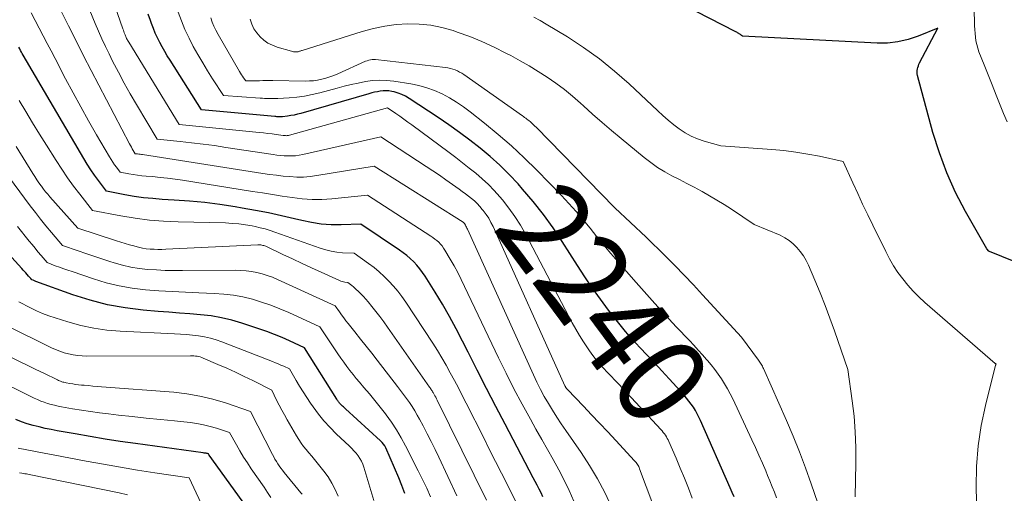
# Model space of a CAD drawing. Units: feet. Extents: x 1189172 to 1191672, y 7083870 to 7091370.
# Drawn here: x 1190948 to 1191058, y 7085297 to 7085349 of the extents above; entities that cross this region are included whole.
import ezdxf
from ezdxf.enums import TextEntityAlignment as Align

# ---------------------------------------------------------------- set-up
doc = ezdxf.new("R2010")
doc.units = ezdxf.units.FT
doc.header["$MEASUREMENT"] = 0
doc.layers.add('Level 44', color=7, linetype='Continuous', lineweight=0)
doc.layers.add('Level 45', color=7, linetype='Continuous', lineweight=0)
doc.styles.add('Style-ENGINEERING', font='ENGINEERING.shx')

msp = doc.modelspace()

# ---------------------------------------------------------------- linework, layer by layer
at = {"layer": 'Level 44', "color": 32, "linetype": 'Continuous', "lineweight": 30, "flags": 128}
for points, elevation in [([(1191062.38, 7085320.89), (1191055.92, 7085323.51), (1191055.83, 7085323.56), (1191055.62, 7085323.81), (1191053.25, 7085327.95), (1191052.15, 7085330.06), (1191051.17, 7085332.22), (1191050.35, 7085334.44), (1191049.64, 7085336.71), (1191047.94, 7085343.05), (1191047.9, 7085343.23), (1191047.88, 7085343.41), (1191047.89, 7085343.59), (1191047.92, 7085343.77), (1191047.96, 7085343.94), (1191048.02, 7085344.12), (1191048.08, 7085344.29), (1191048.16, 7085344.45), (1191050.16, 7085348.3), (1191047.98, 7085347.4), (1191046.88, 7085347.03), (1191045.76, 7085346.76), (1191044.61, 7085346.64), (1191043.45, 7085346.62), (1191028.53, 7085347.4), (1191028.41, 7085347.49), (1191028.35, 7085347.54), (1191028.29, 7085347.58), (1191028.23, 7085347.62), (1191028.16, 7085347.66), (1191028.13, 7085347.69), (1191028.05, 7085347.73), (1191027.96, 7085347.78), (1191027.88, 7085347.83), (1191027.79, 7085347.87), (1191018.99, 7085352.43)], 2250), ([(1191027.58, 7085296.29), (1191027.37, 7085296.78), (1191027.16, 7085297.27), (1191023.87, 7085304.76), (1191023.69, 7085305.14), (1191023.5, 7085305.51), (1191023.29, 7085305.87), (1191023.07, 7085306.23), (1191022.83, 7085306.58), (1191022.58, 7085306.91), (1191022.32, 7085307.24), (1191022.04, 7085307.56), (1191020.39, 7085309.37), (1191019.59, 7085310.25), (1191018.78, 7085311.13), (1191017.96, 7085312), (1191017.15, 7085312.87), (1191016.34, 7085313.74), (1191015.55, 7085314.64), (1191014.8, 7085315.56), (1191014.06, 7085316.49), (1191013.67, 7085317.01), (1191012.77, 7085318.22), (1191011.89, 7085319.45), (1191011.04, 7085320.71), (1191010.21, 7085321.97), (1191008.54, 7085324.61), (1191007.52, 7085326.13), (1191006.46, 7085327.61), (1191005.32, 7085329.04), (1191004.14, 7085330.43), (1191003.63, 7085331), (1191002.64, 7085332.05), (1191001.61, 7085333.07), (1191000.54, 7085334.04), (1190999.43, 7085334.97), (1190998.29, 7085335.86), (1190997.13, 7085336.72), (1190995.95, 7085337.56), (1190994.76, 7085338.38), (1190991.56, 7085340.5), (1190991.16, 7085340.73), (1190990.76, 7085340.93), (1190990.33, 7085341.09), (1190989.89, 7085341.21), (1190989.62, 7085341.27), (1190989.3, 7085341.32), (1190988.98, 7085341.35), (1190988.67, 7085341.34), (1190988.35, 7085341.3), (1190988.03, 7085341.24), (1190987.72, 7085341.18), (1190987.41, 7085341.1), (1190987.1, 7085341.01), (1190979.55, 7085338.83), (1190979.18, 7085338.73), (1190978.81, 7085338.64), (1190978.44, 7085338.58), (1190978.06, 7085338.52), (1190977.5, 7085338.46), (1190977.4, 7085338.45), (1190977.3, 7085338.44), (1190977.19, 7085338.44), (1190977.09, 7085338.44), (1190976.98, 7085338.45), (1190976.88, 7085338.46), (1190976.78, 7085338.47), (1190976.67, 7085338.47), (1190968.52, 7085339.21), (1190965.04, 7085344.73), (1190964.74, 7085345.22), (1190964.45, 7085345.71), (1190964.17, 7085346.21), (1190963.9, 7085346.71), (1190963.65, 7085347.22), (1190963.41, 7085347.74), (1190963.19, 7085348.26), (1190962.99, 7085348.8), (1190962.87, 7085349.13), (1190962.61, 7085349.84)], 2240), ([(1191006.39, 7085296.29), (1191006.18, 7085296.72), (1191005.96, 7085297.14), (1191005.74, 7085297.56), (1191005.52, 7085297.98), (1191005.31, 7085298.4), (1191002.2, 7085304.33), (1191001.16, 7085306.32), (1191000.13, 7085308.32), (1190999.11, 7085310.32), (1190998.09, 7085312.32), (1190997.48, 7085313.54), (1190996.76, 7085314.92), (1190996.02, 7085316.29), (1190995.24, 7085317.65), (1190994.44, 7085318.98), (1190993.34, 7085320.76), (1190993.05, 7085321.19), (1190992.75, 7085321.6), (1190992.41, 7085321.99), (1190992.06, 7085322.37), (1190991.68, 7085322.72), (1190991.29, 7085323.06), (1190990.89, 7085323.37), (1190990.47, 7085323.67), (1190986.21, 7085326.54), (1190984, 7085326.47), (1190982.91, 7085326.48), (1190981.81, 7085326.55), (1190980.73, 7085326.71), (1190979.65, 7085326.93), (1190978.85, 7085327.13), (1190977.41, 7085327.46), (1190975.96, 7085327.78), (1190974.5, 7085328.07), (1190973.04, 7085328.33), (1190972.26, 7085328.47), (1190970.58, 7085328.73), (1190968.89, 7085328.94), (1190967.19, 7085329.1), (1190965.49, 7085329.22), (1190964.16, 7085329.29), (1190963.12, 7085329.37), (1190962.09, 7085329.47), (1190961.06, 7085329.62), (1190960.04, 7085329.8), (1190957.99, 7085330.19), (1190957.1, 7085331.37), (1190956.67, 7085331.97), (1190956.25, 7085332.57), (1190955.85, 7085333.19), (1190955.47, 7085333.82), (1190948.76, 7085345.29), (1190948.66, 7085345.46), (1190948.57, 7085345.64), (1190948.47, 7085345.81), (1190948.38, 7085345.99), (1190948.28, 7085346.17)], 2230), ([(1190991.08, 7085296.67), (1190990.75, 7085297.53), (1190990.4, 7085298.38), (1190988.96, 7085301.72), (1190988.85, 7085301.94), (1190988.72, 7085302.14), (1190988.56, 7085302.33), (1190988.39, 7085302.51), (1190984.48, 7085306.05), (1190984.37, 7085306.16), (1190984.26, 7085306.26), (1190984.15, 7085306.36), (1190984.04, 7085306.47), (1190983.96, 7085306.55), (1190983.89, 7085306.62), (1190983.83, 7085306.68), (1190983.78, 7085306.76), (1190983.72, 7085306.83), (1190983.67, 7085306.9), (1190983.62, 7085306.98), (1190983.58, 7085307.06), (1190983.53, 7085307.13), (1190979.96, 7085312.81), (1190978.3, 7085313.58), (1190977.46, 7085313.95), (1190976.62, 7085314.3), (1190975.76, 7085314.62), (1190974.9, 7085314.92), (1190973.01, 7085315.56), (1190971.88, 7085315.89), (1190970.75, 7085316.16), (1190969.59, 7085316.35), (1190968.43, 7085316.49), (1190967.25, 7085316.58), (1190966.08, 7085316.67), (1190964.9, 7085316.77), (1190963.73, 7085316.86), (1190962.07, 7085317), (1190960.08, 7085317.24), (1190958.12, 7085317.59), (1190956.18, 7085318.09), (1190954.28, 7085318.7), (1190950.16, 7085320.19), (1190950.08, 7085320.22), (1190950.01, 7085320.25), (1190949.93, 7085320.28), (1190949.85, 7085320.31), (1190949.7, 7085320.37), (1190949.59, 7085320.51), (1190949.53, 7085320.57), (1190949.47, 7085320.64), (1190949.41, 7085320.71), (1190949.36, 7085320.78), (1190949.19, 7085320.97), (1190949.05, 7085321.13), (1190948.9, 7085321.29), (1190948.76, 7085321.45), (1190948.62, 7085321.61), (1190945.58, 7085324.92)], 2220), ([(1190974.95, 7085293.16), (1190969.39, 7085300.9), (1190969.35, 7085300.96), (1190969.3, 7085301.05), (1190969.2, 7085301.08), (1190969.19, 7085301.08), (1190969.17, 7085301.09), (1190969.16, 7085301.09), (1190969.14, 7085301.09), (1190969.03, 7085301.11), (1190968.95, 7085301.12), (1190968.88, 7085301.13), (1190968.81, 7085301.14), (1190968.73, 7085301.15), (1190961.2, 7085302.2), (1190959.53, 7085302.44), (1190957.85, 7085302.69), (1190956.18, 7085302.97), (1190954.51, 7085303.26), (1190952.52, 7085303.61), (1190951.85, 7085303.74), (1190951.18, 7085303.88), (1190950.52, 7085304.04), (1190949.86, 7085304.21), (1190949.2, 7085304.4), (1190948.56, 7085304.62), (1190947.93, 7085304.88)], 2210)]:
    msp.add_lwpolyline(points, dxfattribs=dict(at, elevation=elevation))
at = {"layer": 'Level 45', "color": 32, "linetype": 'Continuous', "lineweight": 0, "flags": 128}
for points, elevation in [([(1191022.95, 7085296.15), (1191022.52, 7085297.26), (1191022.07, 7085298.37), (1191021.61, 7085299.48), (1191021.15, 7085300.58), (1191020.36, 7085302.41), (1191020.28, 7085302.59), (1191020.18, 7085302.77), (1191020.08, 7085302.94), (1191019.98, 7085303.11), (1191019.86, 7085303.28), (1191019.74, 7085303.44), (1191019.61, 7085303.59), (1191019.48, 7085303.74), (1191014.79, 7085308.78), (1191014.37, 7085309.23), (1191013.94, 7085309.68), (1191013.52, 7085310.12), (1191013.1, 7085310.57), (1191012.68, 7085311.02), (1191012.28, 7085311.49), (1191011.91, 7085311.98), (1191011.55, 7085312.48), (1191011.32, 7085312.81), (1191010.88, 7085313.49), (1191010.45, 7085314.18), (1191010.04, 7085314.88), (1191009.65, 7085315.59), (1191004.48, 7085325.4), (1191003.91, 7085326.41), (1191003.29, 7085327.39), (1191002.62, 7085328.32), (1191001.91, 7085329.23), (1191001.62, 7085329.57), (1191001, 7085330.27), (1191000.35, 7085330.94), (1190999.66, 7085331.57), (1190998.95, 7085332.18), (1190998.21, 7085332.77), (1190997.47, 7085333.34), (1190996.73, 7085333.92), (1190995.98, 7085334.48), (1190991.85, 7085337.55), (1190991.41, 7085337.87), (1190990.97, 7085338.19), (1190990.52, 7085338.51), (1190990.07, 7085338.82), (1190989.17, 7085339.44), (1190978.27, 7085336.4), (1190978.19, 7085336.38), (1190978.1, 7085336.36), (1190978.02, 7085336.36), (1190977.93, 7085336.35), (1190977.84, 7085336.36), (1190977.76, 7085336.36), (1190977.67, 7085336.37), (1190977.58, 7085336.38), (1190976.82, 7085336.49), (1190976.35, 7085336.55), (1190975.88, 7085336.61), (1190975.41, 7085336.67), (1190974.94, 7085336.72), (1190966.07, 7085337.59), (1190960.46, 7085346.74), (1190960.4, 7085346.84), (1190960.34, 7085346.94), (1190960.29, 7085347.04), (1190960.23, 7085347.14), (1190960.18, 7085347.24), (1190960.13, 7085347.35), (1190960.09, 7085347.45), (1190960.05, 7085347.56), (1190960.02, 7085347.63), (1190959.97, 7085347.77), (1190959.92, 7085347.91), (1190959.87, 7085348.06), (1190959.82, 7085348.2), (1190955.69, 7085360.05)], 2238), ([(1191020.67, 7085289.89), (1191017.11, 7085299.4), (1191017.06, 7085299.52), (1191017.01, 7085299.64), (1191016.94, 7085299.76), (1191016.88, 7085299.87), (1191016.81, 7085299.98), (1191016.73, 7085300.08), (1191016.65, 7085300.18), (1191016.56, 7085300.28), (1191014.46, 7085302.54), (1191013.57, 7085303.49), (1191012.68, 7085304.44), (1191011.78, 7085305.39), (1191010.89, 7085306.33), (1191009.12, 7085308.19), (1191009.01, 7085308.3), (1191008.97, 7085308.34), (1191008.96, 7085308.36), (1191008.93, 7085308.41), (1191008.9, 7085308.46), (1191008.88, 7085308.51), (1191008.85, 7085308.55), (1191008.83, 7085308.6), (1191000.86, 7085326.28), (1191000.63, 7085326.74), (1191000.38, 7085327.19), (1191000.09, 7085327.62), (1190999.78, 7085328.04), (1190999.67, 7085328.18), (1190999.39, 7085328.5), (1190999.1, 7085328.82), (1190998.79, 7085329.11), (1190998.47, 7085329.39), (1190998.13, 7085329.65), (1190997.79, 7085329.91), (1190997.45, 7085330.17), (1190997.1, 7085330.42), (1190996.36, 7085330.95), (1190995.64, 7085331.46), (1190994.92, 7085331.96), (1190994.19, 7085332.45), (1190993.45, 7085332.94), (1190988.43, 7085336.22), (1190979.76, 7085334.26), (1190979.35, 7085334.18), (1190978.94, 7085334.13), (1190978.53, 7085334.11), (1190978.12, 7085334.11), (1190977.71, 7085334.13), (1190977.29, 7085334.17), (1190976.88, 7085334.21), (1190976.47, 7085334.27), (1190971.23, 7085335.06), (1190969.96, 7085335.25), (1190968.7, 7085335.42), (1190967.43, 7085335.57), (1190966.16, 7085335.71), (1190963.62, 7085335.98), (1190961.32, 7085339.82), (1190960.63, 7085341.01), (1190959.95, 7085342.2), (1190959.31, 7085343.41), (1190958.68, 7085344.64), (1190958.28, 7085345.44), (1190957.87, 7085346.27), (1190957.48, 7085347.11), (1190957.11, 7085347.96), (1190956.75, 7085348.82), (1190953.96, 7085355.62)], 2236), ([(1191057.88, 7085337.9), (1191057.47, 7085338.81), (1191057.08, 7085339.76), (1191056.64, 7085340.87), (1191056.19, 7085341.99), (1191055.75, 7085343.11), (1191055.31, 7085344.22), (1191054.74, 7085345.68), (1191054.61, 7085346.07), (1191054.49, 7085346.47), (1191054.41, 7085346.88), (1191054.35, 7085347.29), (1191054.31, 7085347.71), (1191054.28, 7085348.13), (1191054.26, 7085348.55), (1191054.24, 7085348.97), (1191054.06, 7085355.22)], 2252), ([(1191009.81, 7085295.81), (1191009.31, 7085296.99), (1191008.75, 7085298.15), (1191008.15, 7085299.29), (1191007.52, 7085300.41), (1191006.88, 7085301.54), (1191006.25, 7085302.66), (1191005.62, 7085303.79), (1191005, 7085304.89), (1191004.08, 7085306.58), (1191003.18, 7085308.27), (1191002.31, 7085309.99), (1191001.47, 7085311.72), (1190997.71, 7085319.63), (1190997.33, 7085320.4), (1190996.94, 7085321.16), (1190996.53, 7085321.91), (1190996.1, 7085322.66), (1190995.52, 7085323.66), (1190995.37, 7085323.89), (1190995.2, 7085324.12), (1190995.02, 7085324.33), (1190994.83, 7085324.53), (1190994.62, 7085324.71), (1190994.41, 7085324.89), (1190994.18, 7085325.05), (1190993.96, 7085325.21), (1190986.95, 7085329.76), (1190983, 7085329.36), (1190981.89, 7085329.29), (1190980.79, 7085329.27), (1190979.69, 7085329.35), (1190978.59, 7085329.48), (1190977.49, 7085329.65), (1190976.39, 7085329.82), (1190975.29, 7085330), (1190974.19, 7085330.17), (1190966.43, 7085331.41), (1190965.6, 7085331.53), (1190964.77, 7085331.64), (1190963.93, 7085331.73), (1190963.1, 7085331.81), (1190962.4, 7085331.86), (1190961.92, 7085331.91), (1190961.43, 7085331.97), (1190960.95, 7085332.04), (1190960.47, 7085332.13), (1190959.52, 7085332.31), (1190959.11, 7085332.86), (1190958.9, 7085333.14), (1190958.71, 7085333.42), (1190958.52, 7085333.71), (1190958.34, 7085334), (1190956.9, 7085336.47), (1190956.01, 7085338.01), (1190955.14, 7085339.55), (1190954.29, 7085341.11), (1190953.46, 7085342.67), (1190952.29, 7085344.91), (1190951.85, 7085345.76), (1190951.4, 7085346.6), (1190950.96, 7085347.45), (1190950.52, 7085348.29), (1190950.08, 7085349.14), (1190949.63, 7085349.98)], 2232), ([(1191013.99, 7085295.19), (1191013.25, 7085296.75), (1191012.45, 7085298.28), (1191011.57, 7085299.77), (1191010.62, 7085301.22), (1191008.93, 7085303.66), (1191008.43, 7085304.4), (1191007.94, 7085305.14), (1191007.46, 7085305.89), (1191006.99, 7085306.65), (1191006.54, 7085307.42), (1191006.11, 7085308.2), (1191005.71, 7085309), (1191005.33, 7085309.81), (1190998.01, 7085326), (1190997.96, 7085326.11), (1190997.9, 7085326.22), (1190997.85, 7085326.33), (1190997.79, 7085326.43), (1190997.69, 7085326.61), (1190997.68, 7085326.62), (1190997.67, 7085326.64), (1190997.59, 7085326.72), (1190997.54, 7085326.76), (1190997.53, 7085326.77), (1190987.69, 7085332.99), (1190981.33, 7085331.93), (1190980.58, 7085331.83), (1190979.84, 7085331.77), (1190979.09, 7085331.77), (1190978.33, 7085331.81), (1190977.58, 7085331.88), (1190976.83, 7085331.97), (1190976.08, 7085332.06), (1190975.34, 7085332.17), (1190961.99, 7085334.26), (1190961.86, 7085334.28), (1190961.72, 7085334.3), (1190961.58, 7085334.31), (1190961.44, 7085334.33), (1190961.17, 7085334.36), (1190960.96, 7085334.72), (1190960.86, 7085334.89), (1190960.76, 7085335.07), (1190960.66, 7085335.25), (1190960.56, 7085335.44), (1190956.3, 7085343.59), (1190955.45, 7085345.23), (1190954.62, 7085346.88), (1190953.79, 7085348.53), (1190952.98, 7085350.19)], 2234), ([(1191032.3, 7085296.16), (1191032.06, 7085296.79), (1191031.81, 7085297.41), (1191031.56, 7085298.04), (1191031.3, 7085298.66), (1191031.09, 7085299.16), (1191030.72, 7085300.03), (1191030.34, 7085300.9), (1191029.95, 7085301.76), (1191029.56, 7085302.62), (1191027.44, 7085307.14), (1191027.15, 7085307.71), (1191026.85, 7085308.28), (1191026.53, 7085308.83), (1191026.18, 7085309.37), (1191025.82, 7085309.9), (1191025.44, 7085310.42), (1191025.04, 7085310.92), (1191024.63, 7085311.41), (1191024.54, 7085311.51), (1191024.07, 7085312.05), (1191023.59, 7085312.57), (1191023.11, 7085313.1), (1191022.63, 7085313.62), (1191021.18, 7085315.16), (1191019.98, 7085316.45), (1191018.79, 7085317.75), (1191017.61, 7085319.07), (1191016.45, 7085320.39), (1191014.71, 7085322.38), (1191013.93, 7085323.29), (1191013.15, 7085324.22), (1191012.38, 7085325.15), (1191011.63, 7085326.09), (1191010.86, 7085327.02), (1191010.08, 7085327.94), (1191009.27, 7085328.83), (1191008.44, 7085329.71), (1191005.7, 7085332.52), (1191004.31, 7085333.89), (1191002.89, 7085335.22), (1191001.42, 7085336.5), (1190999.92, 7085337.74), (1190998.31, 7085339.02), (1190997.57, 7085339.57), (1190996.81, 7085340.09), (1190996.02, 7085340.55), (1190995.21, 7085340.99), (1190994.37, 7085341.36), (1190993.52, 7085341.68), (1190992.64, 7085341.92), (1190991.74, 7085342.11), (1190989.85, 7085342.41), (1190989.06, 7085342.49), (1190988.27, 7085342.52), (1190987.49, 7085342.47), (1190986.7, 7085342.36), (1190985.92, 7085342.2), (1190985.14, 7085342.03), (1190984.36, 7085341.84), (1190983.59, 7085341.64), (1190981.67, 7085341.13), (1190980.82, 7085340.93), (1190979.97, 7085340.76), (1190979.11, 7085340.65), (1190978.24, 7085340.56), (1190976.99, 7085340.48), (1190976.74, 7085340.47), (1190976.5, 7085340.47), (1190976.26, 7085340.47), (1190976.01, 7085340.47), (1190975.77, 7085340.49), (1190975.53, 7085340.5), (1190975.28, 7085340.51), (1190975.04, 7085340.53), (1190970.97, 7085340.82), (1190969.76, 7085342.68), (1190969.2, 7085343.56), (1190968.66, 7085344.45), (1190968.13, 7085345.36), (1190967.62, 7085346.27), (1190967.15, 7085347.19), (1190966.7, 7085348.14), (1190966.31, 7085349.1), (1190965.95, 7085350.08)], 2242), ([(1191036.89, 7085295.58), (1191036.14, 7085297.74), (1191035.5, 7085299.51), (1191034.84, 7085301.27), (1191034.13, 7085303.01), (1191033.39, 7085304.74), (1191030.84, 7085310.53), (1191030.79, 7085310.65), (1191030.73, 7085310.77), (1191030.66, 7085310.89), (1191030.59, 7085311.01), (1191030.52, 7085311.12), (1191030.45, 7085311.23), (1191030.37, 7085311.35), (1191030.29, 7085311.46), (1191028.4, 7085314.01), (1191024.1, 7085318.71), (1191023.08, 7085319.81), (1191022.05, 7085320.89), (1191021.01, 7085321.96), (1191019.95, 7085323.01), (1191017.82, 7085325.11), (1191014.38, 7085328.35), (1191014.34, 7085328.39), (1191005.64, 7085337.29), (1191005.51, 7085337.42), (1191005.38, 7085337.54), (1191005.25, 7085337.66), (1191005.12, 7085337.78), (1191005.08, 7085337.82), (1191004.97, 7085337.92), (1191004.85, 7085338.02), (1191004.73, 7085338.11), (1191004.61, 7085338.2), (1191004.48, 7085338.29), (1191004.36, 7085338.38), (1191004.24, 7085338.47), (1191004.11, 7085338.56), (1190997.62, 7085343.14), (1190997.39, 7085343.29), (1190997.15, 7085343.42), (1190996.91, 7085343.54), (1190996.65, 7085343.65), (1190996.39, 7085343.74), (1190996.13, 7085343.82), (1190995.86, 7085343.87), (1190995.59, 7085343.92), (1190987.83, 7085344.82), (1190987.45, 7085344.8), (1190987.26, 7085344.77), (1190987.07, 7085344.74), (1190986.89, 7085344.68), (1190986.71, 7085344.61), (1190983.63, 7085343.22), (1190983.2, 7085343.04), (1190982.76, 7085342.88), (1190982.32, 7085342.74), (1190981.87, 7085342.62), (1190981.41, 7085342.53), (1190980.95, 7085342.46), (1190980.49, 7085342.43), (1190980.02, 7085342.42), (1190976.44, 7085342.47), (1190976.07, 7085342.47), (1190975.7, 7085342.47), (1190975.34, 7085342.47), (1190974.97, 7085342.46), (1190974.64, 7085342.45), (1190974.44, 7085342.44), (1190974.24, 7085342.44), (1190974.04, 7085342.44), (1190973.83, 7085342.44), (1190973.43, 7085342.44), (1190973.2, 7085342.78), (1190973.08, 7085342.95), (1190972.97, 7085343.12), (1190972.86, 7085343.3), (1190972.76, 7085343.48), (1190970.37, 7085347.6), (1190970.13, 7085348.05), (1190969.91, 7085348.5), (1190969.73, 7085348.96), (1190969.56, 7085349.43)], 2244), ([(1191041.02, 7085296.3), (1191041.1, 7085300.02), (1191041.09, 7085301.76), (1191041.03, 7085303.49), (1191040.89, 7085305.22), (1191040.69, 7085306.95), (1191040.21, 7085310.4), (1191038.72, 7085314.7), (1191038.21, 7085316.12), (1191037.68, 7085317.52), (1191037.12, 7085318.92), (1191036.54, 7085320.31), (1191035.82, 7085321.98), (1191035.56, 7085322.51), (1191035.27, 7085323.01), (1191034.93, 7085323.49), (1191034.56, 7085323.95), (1191034.14, 7085324.36), (1191033.69, 7085324.73), (1191033.2, 7085325.04), (1191032.68, 7085325.3), (1191029.83, 7085326.51), (1191027.3, 7085328.2), (1191026.5, 7085328.71), (1191025.69, 7085329.22), (1191024.86, 7085329.7), (1191024.03, 7085330.16), (1191023.97, 7085330.19), (1191023.15, 7085330.63), (1191022.34, 7085331.06), (1191021.52, 7085331.49), (1191020.7, 7085331.91), (1191019.9, 7085332.36), (1191019.11, 7085332.84), (1191018.36, 7085333.37), (1191017.63, 7085333.93), (1191015.07, 7085336.04), (1191014, 7085336.92), (1191012.94, 7085337.82), (1191011.9, 7085338.74), (1191010.87, 7085339.67), (1191010.56, 7085339.95), (1191009.68, 7085340.73), (1191008.77, 7085341.47), (1191007.82, 7085342.17), (1191006.86, 7085342.85), (1191005.87, 7085343.48), (1191004.87, 7085344.1), (1191003.85, 7085344.68), (1191002.82, 7085345.25), (1191002.29, 7085345.53), (1191000.97, 7085346.19), (1190999.63, 7085346.81), (1190998.27, 7085347.36), (1190996.88, 7085347.86), (1190996.43, 7085348.02), (1190995.19, 7085348.36), (1190993.95, 7085348.62), (1190992.68, 7085348.74), (1190991.4, 7085348.77), (1190990.12, 7085348.68), (1190988.85, 7085348.52), (1190987.6, 7085348.26), (1190986.36, 7085347.92), (1190979.71, 7085345.82), (1190979.63, 7085345.8), (1190979.55, 7085345.77), (1190979.47, 7085345.75), (1190979.39, 7085345.72), (1190979.32, 7085345.7), (1190979.24, 7085345.68), (1190979.15, 7085345.67), (1190979.07, 7085345.67), (1190978.99, 7085345.66), (1190978.86, 7085345.67), (1190978.74, 7085345.68), (1190978.62, 7085345.7), (1190978.5, 7085345.73), (1190976.93, 7085346.19), (1190976.4, 7085346.39), (1190975.9, 7085346.64), (1190975.45, 7085346.96), (1190975.03, 7085347.33), (1190974.66, 7085347.77), (1190974.35, 7085348.23), (1190974.11, 7085348.73), (1190973.92, 7085349.27)], 2246), ([(1191054.57, 7085291.28), (1191054.43, 7085297.36), (1191054.48, 7085299.65), (1191054.64, 7085301.93), (1191054.99, 7085304.19), (1191055.46, 7085306.43), (1191056.58, 7085310.88), (1191056.65, 7085310.99), (1191056.58, 7085311.06), (1191056.55, 7085311.09), (1191048.73, 7085317.86), (1191048.07, 7085318.47), (1191047.44, 7085319.1), (1191046.85, 7085319.76), (1191046.28, 7085320.46), (1191045.76, 7085321.18), (1191045.27, 7085321.93), (1191044.82, 7085322.7), (1191044.4, 7085323.49), (1191042.97, 7085326.41), (1191042.4, 7085327.58), (1191041.84, 7085328.76), (1191041.29, 7085329.94), (1191040.75, 7085331.12), (1191039.68, 7085333.5), (1191037.06, 7085334.07), (1191035.75, 7085334.32), (1191034.44, 7085334.54), (1191033.11, 7085334.7), (1191031.78, 7085334.82), (1191026.13, 7085335.22), (1191024.25, 7085335.76), (1191023.52, 7085336.01), (1191022.82, 7085336.31), (1191022.15, 7085336.69), (1191021.51, 7085337.11), (1191020.89, 7085337.58), (1191020.28, 7085338.07), (1191019.7, 7085338.58), (1191019.12, 7085339.1), (1191015.94, 7085342.1), (1191014.32, 7085343.53), (1191012.65, 7085344.89), (1191010.9, 7085346.14), (1191009.1, 7085347.31), (1191006.75, 7085348.74), (1191006.07, 7085349.13), (1191005.37, 7085349.5)], 2248), ([(1191003.53, 7085295.45), (1191002.45, 7085297.6), (1191001.79, 7085298.9), (1191001.14, 7085300.21), (1191000.48, 7085301.51), (1190999.82, 7085302.82), (1190997.88, 7085306.68), (1190997.45, 7085307.53), (1190997.01, 7085308.37), (1190996.57, 7085309.21), (1190996.12, 7085310.05), (1190995.66, 7085310.88), (1190995.19, 7085311.71), (1190994.69, 7085312.52), (1190994.18, 7085313.32), (1190991.18, 7085317.89), (1190990.76, 7085318.5), (1190990.31, 7085319.1), (1190989.82, 7085319.67), (1190989.32, 7085320.23), (1190988.79, 7085320.75), (1190988.24, 7085321.26), (1190987.66, 7085321.73), (1190987.06, 7085322.18), (1190985.47, 7085323.31), (1190984.18, 7085323.37), (1190983.55, 7085323.43), (1190982.92, 7085323.53), (1190982.3, 7085323.68), (1190981.69, 7085323.87), (1190976.67, 7085325.66), (1190976.13, 7085325.84), (1190975.58, 7085326.01), (1190975.03, 7085326.15), (1190974.48, 7085326.27), (1190974.14, 7085326.34), (1190973.41, 7085326.47), (1190972.67, 7085326.57), (1190971.94, 7085326.63), (1190971.2, 7085326.67), (1190965.93, 7085326.79), (1190964.33, 7085326.87), (1190962.75, 7085327), (1190961.17, 7085327.21), (1190959.6, 7085327.47), (1190956.46, 7085328.07), (1190955.04, 7085329.86), (1190954.35, 7085330.77), (1190953.67, 7085331.69), (1190953.03, 7085332.63), (1190952.41, 7085333.59), (1190951.33, 7085335.31), (1190950.57, 7085336.54), (1190949.8, 7085337.79), (1190949.05, 7085339.03), (1190948.3, 7085340.28)], 2228), ([(1191000.15, 7085295.91), (1190994.66, 7085307.02), (1190994.58, 7085307.17), (1190994.5, 7085307.33), (1190994.42, 7085307.49), (1190994.33, 7085307.64), (1190994.26, 7085307.77), (1190994.21, 7085307.86), (1190994.16, 7085307.95), (1190994.1, 7085308.03), (1190994.05, 7085308.12), (1190994, 7085308.2), (1190993.94, 7085308.29), (1190993.88, 7085308.37), (1190993.83, 7085308.46), (1190989.16, 7085315.12), (1190988.74, 7085315.7), (1190988.31, 7085316.28), (1190987.87, 7085316.85), (1190987.42, 7085317.41), (1190987, 7085317.91), (1190986.75, 7085318.21), (1190986.49, 7085318.5), (1190986.22, 7085318.79), (1190985.94, 7085319.06), (1190985.66, 7085319.33), (1190985.51, 7085319.47), (1190985.37, 7085319.6), (1190985.21, 7085319.72), (1190985.06, 7085319.84), (1190984.74, 7085320.08), (1190984.43, 7085320.12), (1190984.28, 7085320.14), (1190984.12, 7085320.18), (1190983.98, 7085320.23), (1190983.83, 7085320.29), (1190981.8, 7085321.21), (1190980.74, 7085321.7), (1190979.68, 7085322.19), (1190978.62, 7085322.68), (1190977.56, 7085323.18), (1190975.66, 7085324.08), (1190975.55, 7085324.12), (1190975.45, 7085324.16), (1190975.34, 7085324.19), (1190975.23, 7085324.22), (1190975.11, 7085324.23), (1190975, 7085324.24), (1190974.89, 7085324.25), (1190974.77, 7085324.24), (1190964.56, 7085323.75), (1190964.13, 7085323.74), (1190963.7, 7085323.74), (1190963.27, 7085323.75), (1190962.84, 7085323.77), (1190962.41, 7085323.82), (1190961.98, 7085323.88), (1190961.56, 7085323.97), (1190961.14, 7085324.08), (1190961.02, 7085324.12), (1190960.54, 7085324.26), (1190960.06, 7085324.4), (1190959.59, 7085324.55), (1190959.11, 7085324.7), (1190954.81, 7085326.1), (1190951.73, 7085329.57), (1190951.49, 7085329.85), (1190951.25, 7085330.14), (1190951.01, 7085330.44), (1190950.79, 7085330.74), (1190950.75, 7085330.79), (1190950.51, 7085331.13), (1190950.27, 7085331.47), (1190950.05, 7085331.81), (1190949.83, 7085332.16), (1190947.97, 7085335.17)], 2226), ([(1190996.85, 7085296.39), (1190994.85, 7085300.68), (1190994.43, 7085301.55), (1190994.01, 7085302.42), (1190993.57, 7085303.29), (1190993.12, 7085304.15), (1190992.72, 7085304.89), (1190992.45, 7085305.36), (1190992.17, 7085305.84), (1190991.88, 7085306.3), (1190991.58, 7085306.76), (1190991.26, 7085307.21), (1190990.94, 7085307.65), (1190990.61, 7085308.09), (1190990.28, 7085308.53), (1190988.02, 7085311.43), (1190987.41, 7085312.22), (1190986.79, 7085313.01), (1190986.17, 7085313.79), (1190985.54, 7085314.58), (1190984.81, 7085315.5), (1190984.55, 7085315.82), (1190984.3, 7085316.15), (1190984.06, 7085316.48), (1190983.82, 7085316.81), (1190983.34, 7085317.48), (1190976.94, 7085320.4), (1190976.39, 7085320.64), (1190975.83, 7085320.85), (1190975.25, 7085321.02), (1190974.67, 7085321.17), (1190974.09, 7085321.28), (1190973.5, 7085321.37), (1190972.9, 7085321.41), (1190972.3, 7085321.43), (1190966.41, 7085321.38), (1190965.45, 7085321.39), (1190964.49, 7085321.41), (1190963.54, 7085321.46), (1190962.58, 7085321.52), (1190961.63, 7085321.63), (1190960.69, 7085321.78), (1190959.76, 7085321.99), (1190958.84, 7085322.25), (1190958.35, 7085322.41), (1190957.47, 7085322.69), (1190956.59, 7085322.98), (1190955.72, 7085323.28), (1190954.84, 7085323.58), (1190953.1, 7085324.19), (1190951.88, 7085325.63), (1190951.28, 7085326.36), (1190950.69, 7085327.09), (1190950.11, 7085327.84), (1190949.53, 7085328.59), (1190945.94, 7085333.38)], 2224), ([(1190993.94, 7085296.28), (1190993.5, 7085297.25), (1190993.04, 7085298.21), (1190992.57, 7085299.17), (1190991.16, 7085301.95), (1190990.68, 7085302.84), (1190990.16, 7085303.71), (1190989.6, 7085304.55), (1190989.01, 7085305.38), (1190988.92, 7085305.5), (1190988.34, 7085306.24), (1190987.76, 7085306.98), (1190987.15, 7085307.7), (1190986.54, 7085308.42), (1190986.05, 7085308.99), (1190985.69, 7085309.42), (1190985.33, 7085309.86), (1190984.98, 7085310.3), (1190984.64, 7085310.76), (1190984.31, 7085311.22), (1190983.98, 7085311.68), (1190983.66, 7085312.15), (1190983.34, 7085312.61), (1190981.65, 7085315.15), (1190978.2, 7085316.73), (1190977.21, 7085317.15), (1190976.21, 7085317.55), (1190975.2, 7085317.89), (1190974.17, 7085318.21), (1190973.13, 7085318.46), (1190972.08, 7085318.66), (1190971.01, 7085318.79), (1190969.95, 7085318.86), (1190968.25, 7085318.92), (1190966.77, 7085318.98), (1190965.28, 7085319.06), (1190963.8, 7085319.15), (1190962.32, 7085319.26), (1190960.85, 7085319.43), (1190959.4, 7085319.68), (1190957.97, 7085320.03), (1190956.55, 7085320.46), (1190954.18, 7085321.27), (1190953.72, 7085321.43), (1190953.25, 7085321.59), (1190952.79, 7085321.76), (1190952.32, 7085321.93), (1190951.4, 7085322.28), (1190950.74, 7085323.07), (1190950.4, 7085323.47), (1190950.07, 7085323.87), (1190949.75, 7085324.27), (1190949.42, 7085324.67), (1190948.11, 7085326.28)], 2222), ([(1190987.63, 7085295.88), (1190986.53, 7085299.57), (1190986.41, 7085299.9), (1190986.26, 7085300.23), (1190986.09, 7085300.54), (1190985.89, 7085300.84), (1190985.67, 7085301.12), (1190985.43, 7085301.4), (1190985.19, 7085301.66), (1190984.93, 7085301.92), (1190983.48, 7085303.27), (1190982.78, 7085303.97), (1190982.11, 7085304.7), (1190981.49, 7085305.47), (1190980.9, 7085306.27), (1190980.61, 7085306.68), (1190980.2, 7085307.3), (1190979.79, 7085307.92), (1190979.4, 7085308.55), (1190979.02, 7085309.19), (1190978.27, 7085310.48), (1190977.65, 7085310.77), (1190977.34, 7085310.91), (1190977.03, 7085311.04), (1190976.72, 7085311.17), (1190976.4, 7085311.3), (1190970.79, 7085313.49), (1190970.16, 7085313.71), (1190969.52, 7085313.9), (1190968.87, 7085314.04), (1190968.21, 7085314.14), (1190967.54, 7085314.22), (1190966.87, 7085314.28), (1190966.21, 7085314.33), (1190965.54, 7085314.37), (1190959.5, 7085314.66), (1190958.03, 7085314.79), (1190956.58, 7085314.99), (1190955.14, 7085315.31), (1190953.72, 7085315.7), (1190952.29, 7085316.14), (1190951.6, 7085316.38), (1190950.91, 7085316.64), (1190950.24, 7085316.93), (1190949.58, 7085317.25), (1190948.27, 7085317.91)], 2218), ([(1190983.67, 7085296.36), (1190983.35, 7085297.1), (1190982.98, 7085297.81), (1190982.56, 7085298.49), (1190982.09, 7085299.14), (1190981.35, 7085300.07), (1190981.05, 7085300.43), (1190980.75, 7085300.8), (1190980.45, 7085301.16), (1190980.15, 7085301.52), (1190979.85, 7085301.88), (1190979.57, 7085302.25), (1190979.31, 7085302.64), (1190979.06, 7085303.04), (1190978.02, 7085304.83), (1190977.72, 7085305.37), (1190977.42, 7085305.91), (1190977.14, 7085306.46), (1190976.86, 7085307.02), (1190976.32, 7085308.13), (1190974.21, 7085309.18), (1190973.26, 7085309.65), (1190972.3, 7085310.11), (1190971.33, 7085310.55), (1190970.35, 7085310.98), (1190968.73, 7085311.68), (1190968.56, 7085311.74), (1190968.39, 7085311.8), (1190968.21, 7085311.84), (1190968.04, 7085311.88), (1190967.86, 7085311.9), (1190967.68, 7085311.92), (1190967.5, 7085311.93), (1190967.32, 7085311.93), (1190955.82, 7085311.9), (1190955.31, 7085311.92), (1190954.8, 7085311.96), (1190954.3, 7085312.04), (1190953.8, 7085312.14), (1190953.3, 7085312.27), (1190952.82, 7085312.43), (1190952.35, 7085312.62), (1190951.88, 7085312.83), (1190946.92, 7085315.31)], 2216), ([(1190979.69, 7085296.57), (1190979.56, 7085296.73), (1190977.7, 7085299), (1190977.51, 7085299.24), (1190977.33, 7085299.47), (1190977.16, 7085299.71), (1190977, 7085299.96), (1190976.84, 7085300.21), (1190976.68, 7085300.46), (1190976.54, 7085300.72), (1190976.4, 7085300.98), (1190973.98, 7085305.77), (1190971.18, 7085306.71), (1190969.77, 7085307.12), (1190968.35, 7085307.47), (1190966.9, 7085307.71), (1190965.45, 7085307.88), (1190957.46, 7085308.5), (1190956.98, 7085308.54), (1190956.49, 7085308.58), (1190956.01, 7085308.62), (1190955.53, 7085308.66), (1190955.22, 7085308.69), (1190954.9, 7085308.72), (1190954.57, 7085308.76), (1190954.25, 7085308.81), (1190953.92, 7085308.86), (1190953.53, 7085308.93), (1190953.4, 7085308.96), (1190953.28, 7085308.99), (1190953.15, 7085309.02), (1190953.03, 7085309.06), (1190952.91, 7085309.1), (1190952.79, 7085309.14), (1190952.67, 7085309.2), (1190952.55, 7085309.25), (1190951.03, 7085309.99), (1190950.16, 7085310.42), (1190949.29, 7085310.85), (1190948.42, 7085311.28), (1190947.55, 7085311.72)], 2214), ([(1190976.22, 7085296.2), (1190975.85, 7085296.77), (1190975.47, 7085297.34), (1190974.05, 7085299.39), (1190973.62, 7085300.04), (1190973.2, 7085300.7), (1190972.79, 7085301.37), (1190972.4, 7085302.05), (1190971.64, 7085303.41), (1190970.21, 7085303.89), (1190969.49, 7085304.1), (1190968.76, 7085304.29), (1190968.02, 7085304.42), (1190967.28, 7085304.52), (1190965.52, 7085304.7), (1190963.97, 7085304.86), (1190962.41, 7085305.02), (1190960.86, 7085305.19), (1190959.31, 7085305.36), (1190958.22, 7085305.48), (1190957.21, 7085305.6), (1190956.21, 7085305.74), (1190955.21, 7085305.89), (1190954.22, 7085306.06), (1190953.02, 7085306.28), (1190952.62, 7085306.35), (1190952.23, 7085306.44), (1190951.85, 7085306.54), (1190951.46, 7085306.65), (1190951.08, 7085306.78), (1190950.7, 7085306.91), (1190950.34, 7085307.07), (1190949.97, 7085307.24), (1190945.26, 7085309.56)], 2212), ([(1190969.01, 7085294.42), (1190967.15, 7085298.39), (1190963.34, 7085298.96), (1190961.44, 7085299.26), (1190959.54, 7085299.57), (1190957.65, 7085299.9), (1190955.75, 7085300.24), (1190952.07, 7085300.93), (1190951.1, 7085301.11), (1190950.13, 7085301.3), (1190949.16, 7085301.5), (1190948.2, 7085301.7)], 2208), ([(1190960.34, 7085296.52), (1190959.41, 7085296.71), (1190949.44, 7085298.75), (1190949.28, 7085298.78), (1190949.12, 7085298.82), (1190948.95, 7085298.85), (1190948.79, 7085298.88), (1190948.6, 7085298.91), (1190948.34, 7085298.96)], 2206)]:
    msp.add_lwpolyline(points, dxfattribs=dict(at, elevation=elevation))

# ---------------------------------------------------------------- texts
at = {"layer": 'Level 44', "color": 32, "linetype": 'Continuous', "lineweight": 13, "style": 'Style-ENGINEERING', "width": 0.94}
msp.add_text(' 2240 ', height=10, rotation=306.5676, dxfattribs=at).set_placement((1191013.16, 7085317.68, 2240), align=Align.MIDDLE_CENTER)

doc.saveas('drawing.dxf')
